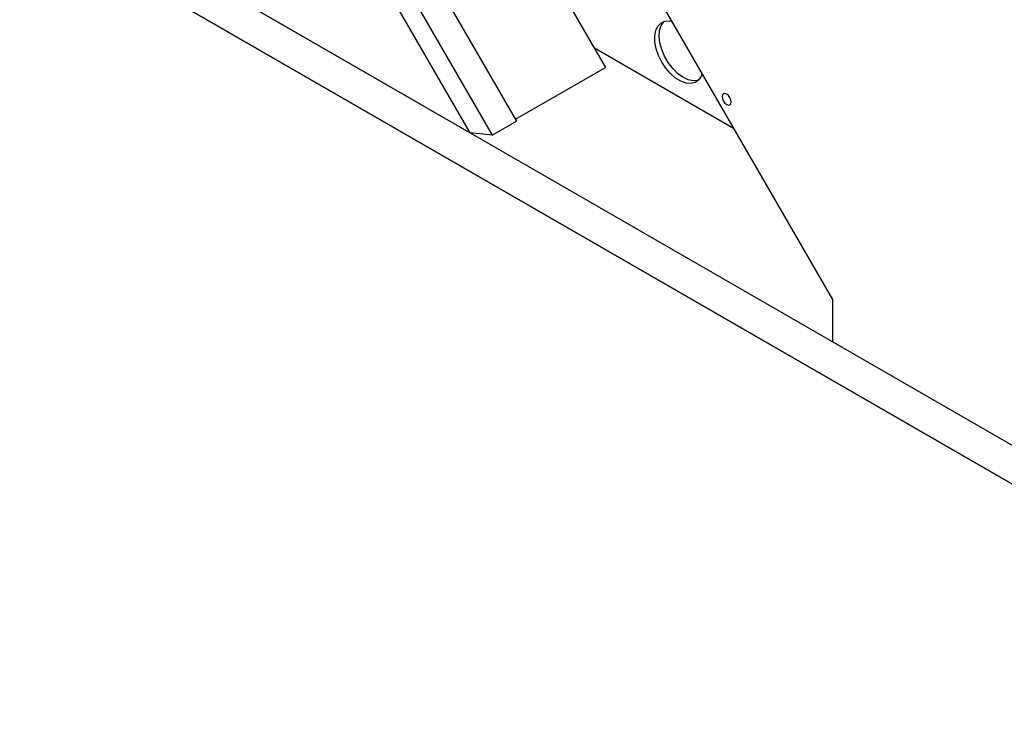
# Model space of a CAD drawing. Units: millimetres. Extents: x -1751 to 3087, y -1319 to 1204.
# Drawn here: x 1086 to 1315, y 416 to 583 of the extents above; entities that cross this region are included whole.
import ezdxf

# ---------------------------------------------------------------- set-up
doc = ezdxf.new("R2010")
doc.units = ezdxf.units.MM

msp = doc.modelspace()

# ---------------------------------------------------------------- linework, layer by layer
at = {"color": 7, "linetype": 'Continuous', "lineweight": 25}
for p, q in [((1102.08, 816.7), (1274.9, 517.35)), ((1120.49, 747.37), (1222.03, 571.49)), ((1101.32, 732.16), (1201.32, 558.96)), ((1095.66, 728.9), (1195.66, 555.69)), ((1190.54, 556.2), (1093.54, 724.21)), ((1093.54, 612.2), (1190.54, 556.2)), ((1848.73, 176.23), (1093.54, 612.2)), ((1085.62, 607.79), (1856.65, 162.68)), ((1860.19, 160.64), (1089.16, 605.74)), ((1251.88, 557.23), (1219.46, 575.95)), ((1201.07, 559.39), (1222.03, 571.49)), ((1195.66, 555.69), (1201.32, 558.96)), ((1195.66, 555.69), (1190.54, 556.2)), ((1274.9, 517.35), (1274.9, 507.5)), ((1848.73, 176.23), (1274.9, 507.5))]:
    msp.add_line(p, q, dxfattribs=at)
at = {"color": 7, "linetype": 'Continuous', "lineweight": 25, "flags": 128}
for points in [[(1235.16, 572.72), (1234.39, 574.27), (1233.85, 575.85), (1233.56, 577.39), (1233.52, 578.82), (1233.75, 580.07), (1234.24, 581.09), (1234.95, 581.83), (1235.86, 582.24), (1236.93, 582.32), (1237.44, 582.25)], [(1243.66, 568.47), (1243.52, 568.43), (1242.46, 568.35), (1241.29, 568.61), (1240.07, 569.2), (1238.86, 570.09), (1237.71, 571.24), (1236.68, 572.6), (1235.81, 574.1), (1235.15, 575.67), (1234.73, 577.24), (1234.57, 578.73), (1234.67, 580.08), (1235.02, 581.23), (1235.63, 582.11), (1235.73, 582.21)], [(1244.55, 569.93), (1244.36, 569.45), (1243.76, 568.57), (1242.94, 567.99), (1241.94, 567.74), (1240.82, 567.83), (1239.62, 568.26), (1238.4, 569), (1237.21, 570.03), (1236.11, 571.29), (1235.16, 572.72)], [(1251.35, 563.42), (1251.26, 563.94), (1251.03, 564.47), (1250.69, 564.93), (1250.28, 565.26), (1249.88, 565.4), (1249.53, 565.33), (1249.3, 565.07), (1249.22, 564.65), (1249.3, 564.13), (1249.53, 563.6), (1249.88, 563.14), (1250.28, 562.81), (1250.69, 562.67), (1251.03, 562.74), (1251.26, 563), (1251.35, 563.42)]]:
    msp.add_lwpolyline(points, dxfattribs=at)

doc.saveas('drawing.dxf')
